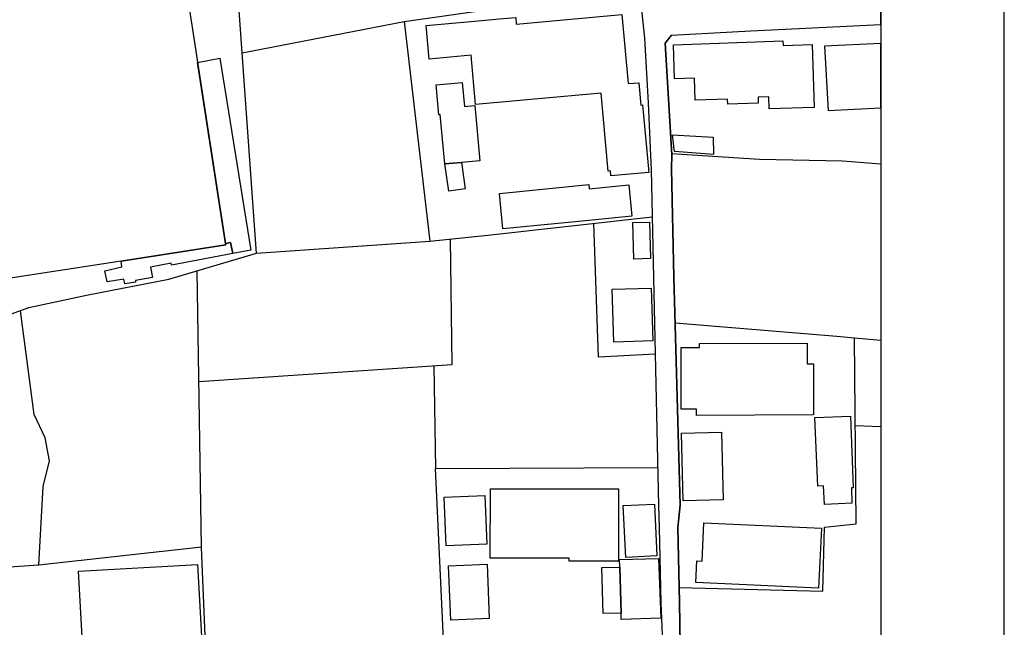
# Model space of a CAD drawing. Extents: x -10 to 410, y -24 to 273.
# Drawn here: x 330 to 410, y 10 to 59 of the extents above; entities that cross this region are included whole.
import ezdxf

# ---------------------------------------------------------------- set-up
doc = ezdxf.new("R2010")
doc.units = 0
for name, color, linetype in [('05_DM_LINE', 7, 'Continuous'), ('06_HOUSE_POLY', 160, 'Continuous'), ('08_ROAD_LINE', 3, 'Continuous'), ('09_ROAD_POLY', 5, 'Continuous'), ('印刷レイアウト', 1, 'Continuous'), ('印刷用フレーム', 1, 'Continuous'), ('背景', 3, 'Continuous')]:
    doc.layers.add(name, color=color, linetype=linetype)

msp = doc.modelspace()

# ---------------------------------------------------------------- linework, layer by layer
at = {"layer": '05_DM_LINE', "color": 253}
for p, q in [((360.923706, 58.899764), (379.992999, 61.614844)), ((347.783078, 56.339369), (360.923706, 58.899764)), ((367.733282, 41.53476), (381.06339, 43.028898)), ((348.94821, 40.064049), (363.028315, 41.038666)), ((344.478198, 16.188848), (344.133689, 38.649837)), ((382.923741, 34.425117), (396.053689, 33.333366)), ((396.053689, 33.333366), (397.498907, 33.204519)), ((397.498907, 33.204519), (399.647268, 33.011594)), ((363.333895, 30.93489), (363.483067, 22.595348)), ((397.558507, 26.079717), (399.647268, 25.992212))]:
    msp.add_line(p, q, dxfattribs=at)
for points in [[(311.198231, 28.614619), (330.448047, 35.653638), (335.133721, 36.659606), (341.81824, 37.97012), (348.94821, 40.064049), (346.963835, 67.734022), (346.553524, 74.604921)], [(360.923706, 58.899764), (363.028315, 41.038666), (367.733282, 41.53476)], [(382.648134, 48.169325), (389.788783, 47.708371), (396.518433, 47.579525), (399.647268, 47.334923)], [(381.313159, 31.864722), (376.708789, 31.614608), (376.328795, 42.499387)], [(344.268392, 29.644013), (364.829066, 31.034798), (364.704009, 41.214366)], [(331.258678, 14.733984), (331.613178, 21.128426), (332.133732, 23.194794), (331.773375, 25.083396), (330.893498, 26.974064), (329.76833, 35.403868)], [(383.258605, 12.913596), (394.914052, 12.618696), (395.058401, 17.8139), (397.623964, 18.09502), (397.498907, 33.204519)], [(326.033157, 1.269173), (345.073166, 1.819699), (362.663824, 2.104953), (364.233065, 6.37446), (363.483067, 22.595348), (381.52331, 22.659771)], [(345.073166, 1.819699), (344.478198, 16.188848), (331.258678, 14.733984), (318.523193, 13.85893)]]:
    msp.add_lwpolyline(points, dxfattribs=at)
at = {"layer": '06_HOUSE_POLY', "color": 255}
for points in [[(346.427433, 40.872613), (346.448104, 40.753413), (337.942163, 39.437042), (312.361985, 35.487929), (307.847531, 64.718186), (317.607142, 66.22197), (315.762638, 78.187131), (316.627702, 78.321834), (340.087769, 81.946764), (346.427433, 40.872613)], [(377.722336, 46.34308), (377.682373, 46.763037), (377.507707, 46.747534), (376.932376, 53.081687), (366.732137, 52.161502), (366.372814, 56.147822), (362.967681, 55.843275), (362.72239, 58.571791), (366.34732, 58.901831), (368.958013, 59.138165), (368.972483, 59.122662), (369.988097, 59.212234), (370.038051, 58.683067), (378.607381, 59.456491), (379.113121, 53.843397), (379.992999, 53.917467), (380.153196, 52.102935), (380.297545, 52.116715), (380.792605, 46.622477), (377.722336, 46.34308)], [(390.578054, 51.786675), (390.542914, 52.776796), (389.672683, 52.747512), (389.687153, 52.257275), (387.207718, 52.173215), (387.192215, 52.593172), (384.572909, 52.503255), (384.512619, 54.282647), (382.887568, 54.22787), (382.792828, 57.003239), (391.687375, 57.30813), (391.702878, 56.932959), (394.04761, 57.01323), (394.227444, 51.911732), (390.578054, 51.786675)], [(395.368115, 51.657829), (399.647268, 51.891406), (399.647268, 57.105214), (395.062191, 56.882316)], [(346.427433, 40.872613), (344.162972, 55.558021), (345.957867, 55.911488), (348.493113, 40.327599), (347.01241, 40.036488), (346.82293, 40.937036), (346.427433, 40.872613)], [(364.222385, 47.317697), (363.863062, 51.331578), (363.752818, 51.321587), (363.533021, 53.747624), (365.653133, 53.937104), (365.822976, 51.987869), (366.667714, 52.061938), (367.073201, 47.567811), (365.57803, 47.433108), (364.222385, 47.317697)], [(386.037763, 48.081475), (382.882745, 48.337446), (382.717725, 49.69688), (386.017437, 49.487763), (386.037763, 48.081475)], [(364.222385, 47.317697), (365.57803, 47.433108), (365.89739, 45.308173), (364.557248, 45.102846), (364.222385, 47.317697)], [(368.948022, 42.048424), (368.662769, 44.933002), (375.927441, 45.651994), (375.962581, 45.311963), (379.167898, 45.628223), (379.422835, 43.087465), (376.467632, 42.792565), (375.647355, 42.712294), (368.948022, 42.048424)], [(379.577865, 39.597238), (379.507585, 42.552097), (380.86323, 42.58138), (380.932476, 39.628244), (379.577865, 39.597238)], [(347.01241, 40.036488), (342.052507, 39.097011), (342.02219, 39.253418), (340.337538, 38.927167), (340.492912, 38.103101), (339.107294, 37.856776), (339.12762, 37.722073), (338.247743, 37.581513), (338.158171, 37.95634), (336.807349, 37.747567), (336.632682, 38.641914), (338.017266, 38.968164), (337.942163, 39.437042), (346.448104, 40.753413), (346.427433, 40.872613), (346.82293, 40.937036), (347.01241, 40.036488)], [(377.962804, 32.847263), (377.832924, 37.147776), (380.997933, 37.241827), (381.127813, 32.946826), (377.962804, 32.847263)], [(384.672816, 26.901717), (384.672816, 27.417448), (383.437405, 27.411591), (383.417768, 32.407669), (384.922586, 32.411458), (384.922586, 32.741498), (393.65797, 32.776983), (393.662793, 31.093365), (394.167844, 31.093365), (394.182313, 26.936857), (384.672816, 26.901717)], [(395.052544, 19.673218), (394.992944, 21.183203), (394.512354, 21.161499), (394.287733, 26.718094), (397.167833, 26.833504), (397.397276, 21.023006), (397.242936, 21.01715), (397.29289, 19.763135), (395.052544, 19.673218)], [(383.592779, 19.958472), (383.457731, 25.442719), (386.697154, 25.52299), (386.832891, 20.032541), (383.592779, 19.958472)], [(378.327984, 15.058168), (374.342697, 15.061957), (374.342697, 15.307937), (367.927585, 15.312071), (367.932408, 20.942735), (378.332807, 20.933089), (378.327984, 15.058168)], [(364.352265, 16.292546), (364.192068, 20.257161), (367.493159, 20.388075), (367.652322, 16.427249), (364.352265, 16.292546)], [(378.932254, 15.362714), (378.727271, 19.571587), (381.25287, 19.696644), (381.457853, 15.487771), (378.932254, 15.362714)], [(394.582633, 12.856752), (384.627686, 13.317706), (384.707956, 15.07746), (385.117923, 15.058168), (385.257449, 18.173223), (394.807254, 17.731906), (394.582633, 12.856752)], [(378.442361, 14.57172), (378.407221, 15.192871), (381.58291, 15.286578), (381.7624, 10.427271), (378.56225, 10.327707), (378.557427, 10.843094), (378.442361, 14.57172)], [(335.163005, 2.122523), (334.502924, 14.24168), (344.162972, 14.786694), (344.822019, 2.673394), (335.163005, 2.122523)], [(364.712622, 10.27672), (364.522108, 14.67714), (367.663002, 14.811844), (367.847314, 10.407633), (364.712622, 10.27672)], [(378.442361, 14.57172), (378.557427, 10.843094), (377.097396, 10.807954), (376.972339, 14.53658), (378.442361, 14.57172)]]:
    msp.add_lwpolyline(points, close=True, dxfattribs=at)
at = {"layer": '08_ROAD_LINE', "color": 253}
for points in [[(379.753564, 63.079698), (380.023315, 61.429153), (380.188336, 60.069718), (380.448096, 57.524826), (380.473589, 57.038379), (380.742996, 52.278635), (380.928342, 48.009128), (380.978296, 46.868457), (381.173633, 38.073817), (381.253559, 34.374474), (381.59359, 19.573655), (381.633553, 17.794263), (381.773079, 11.669572), (381.98323, 6.489871), (382.191314, -0.352778)], [(382.648134, 57.77494), (387.603215, 58.044347), (389.093563, 58.134264), (399.647268, 58.645171)], [(382.648134, 57.77494), (382.12379, 57.128296), (382.652957, 48.073551), (382.628841, 46.925301), (382.818321, 38.114814), (383.333708, 19.605005), (383.158008, 17.788406), (383.278242, 11.714358), (383.383662, 6.5288), (383.768479, -0.352778)]]:
    msp.add_lwpolyline(points, dxfattribs=at)
at = {"layer": '09_ROAD_POLY', "color": 7}
for points in [[(380.188336, 60.069718), (380.448096, 57.524826), (380.473589, 57.038379), (380.742996, 52.278635), (380.928342, 48.009128), (380.978296, 46.868457), (381.173633, 38.073817), (381.253559, 34.374474), (381.59359, 19.573655), (381.633553, 17.794263), (381.773079, 11.669572), (381.98323, 6.489871)], [(383.383662, 6.5288), (383.278242, 11.714358), (383.158008, 17.788406), (383.333708, 19.605005), (382.818321, 38.114814), (382.628841, 46.925301), (382.652957, 48.073551), (382.12379, 57.128296), (382.648134, 57.77494), (387.603215, 58.044347), (389.093563, 58.134264), (399.647268, 58.645171), (399.647268, 60.023554)]]:
    msp.add_lwpolyline(points, dxfattribs=at)
at = {"layer": '印刷レイアウト', "color": 7}
for points in [[(-10.309448, -23.852808), (409.661817, -23.852808), (409.632878, 273.147152), (-10.338387, 273.147152)], [(399.647269, -0.352433), (-0.353122, -0.352433), (-0.353122, 249.647122), (399.647269, 249.647122)]]:
    msp.add_lwpolyline(points, close=True, dxfattribs=at)
at = {"layer": '印刷用フレーム', "color": 7}
msp.add_lwpolyline([(399.647268, -0.352778), (-0.352778, -0.352778), (-0.352778, 249.647122), (399.647268, 249.647122)], close=True, dxfattribs=at)
msp.add_lwpolyline([(399.647268, -0.352778), (-0.352778, -0.352778), (-0.352778, 249.647122), (399.647268, 249.647122)], close=True, dxfattribs=at)
at = {"layer": '背景', "color": 7}
msp.add_lwpolyline([(399.647268, -0.352778), (-0.352778, -0.352778), (-0.352778, 249.647122), (399.647268, 249.647122)], close=True, dxfattribs=at)

doc.saveas('drawing.dxf')
